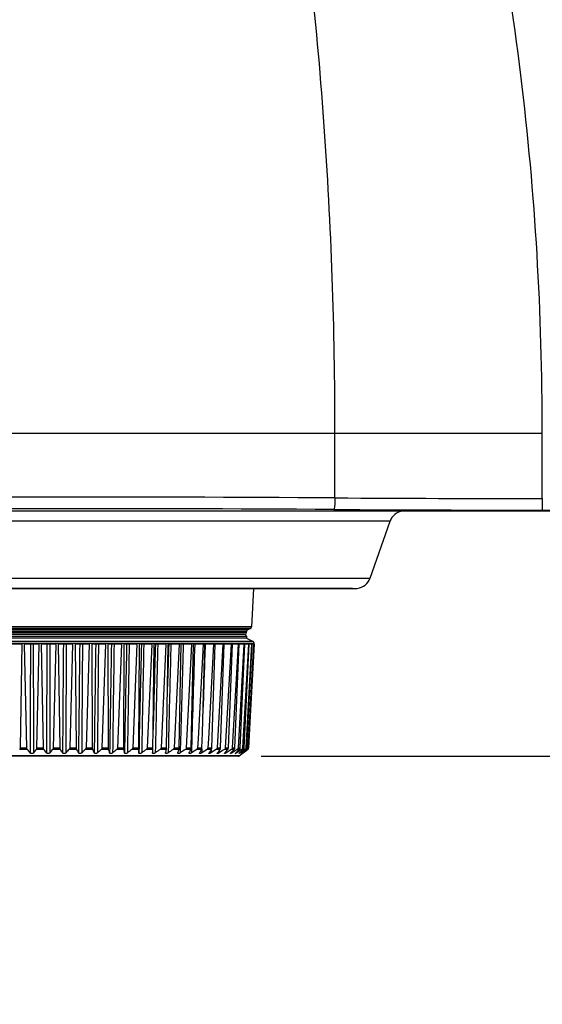
# Model space of a CAD drawing. Extents: x 0 to 841, y 0 to 594.
# Drawn here: x 291 to 325, y 386 to 449 of the extents above; entities that cross this region are included whole.
import ezdxf

# ---------------------------------------------------------------- set-up
doc = ezdxf.new("R2010")
doc.units = 0
doc.header["$LTSCALE"] = 46.255
doc.header["$PDMODE"] = 3
doc.header["$PDSIZE"] = 1
doc.layers.get('0').update_dxf_attribs({"linetype": 'CONTINUOUS'})
doc.layers.get('Defpoints').update_dxf_attribs({"linetype": 'CONTINUOUS'})
doc.layers.add('AM_5', color=3, linetype='CONTINUOUS', lineweight=25)
for name, color, linetype in [('B35LD-FRONT-DXF_CONTINUOUS_LINE', 7, 'CONTINUOUS'), ('B35LD-LENS-RDXF_CONTINUOUS_LINE', 7, 'CONTINUOUS'), ('B35LH-TOP-CODXF_CONTINUOUS_LINE', 7, 'CONTINUOUS')]:
    doc.layers.add(name, color=color, linetype=linetype)
doc.styles.get("Standard").update_dxf_attribs({"font": 'txt', "width": 0.8})
doc.dimstyles.new('DIMSTYLE_1$0', dxfattribs={"dimtxt": 5, "dimasz": 8, "dimexe": 0.8, "dimexo": 1.5, "dimgap": 1.25, "dimtad": 1, "dimlfac": 4, "dimdsep": 46, "dimtxsty": 'STANDARD', "dimblk": '_ARROW_FILLED', "dimcen": 0.09, "dimadec": 0, "dimazin": 2, "dimtp": 0.8, "dimtm": 0.8, "dimtfac": 1, "dimtofl": 0, "dimtmove": 0, "dimatfit": 3, "dimldrblk": '_ARROW_FILLED', "dimfxl": 1, "dimtolj": 1, "dimarcsym": 0})

# ---------------------------------------------------------------- blocks, each defined once
blk = doc.blocks.new('_ARROW_FILLED')
at = {"color": 0, "linetype": 'ByBlock'}
blk.add_solid([(0, 0), (-1, 0.15), (-1, -0.15)], dxfattribs=at)
blk = doc.blocks.new('*D31')
at = {"layer": 'AM_5', "color": 0, "lineweight": -2, "transparency": 16777216}
for p, q in [((373.475, 425.654), (373.475, 448.154)), ((346.804, 417.654), (374.275, 417.654)), ((306.762, 401.825), (374.275, 401.825)), ((373.475, 393.825), (373.475, 385.825))]:
    blk.add_line(p, q, dxfattribs=at)
at = {"layer": 'Defpoints', "color": 0, "transparency": 16777216}
for p in [(345.304, 417.654), (373.475, 417.654), (305.262, 401.825)]:
    blk.add_point(p, dxfattribs=at)
at = {"layer": 'AM_5', "color": 0, "lineweight": -2, "transparency": 16777216, "xscale": 8, "yscale": 8, "zscale": 8}
for p, rotation in [((373.475, 417.654), 270), ((373.475, 401.825), 90)]:
    blk.add_blockref('_ARROW_FILLED', p, dxfattribs=dict(at, rotation=rotation))
at = {"layer": 'AM_5', "color": 0, "transparency": 16777216, "insert": (369.725, 440.904), "char_height": 5, "attachment_point": 5, "rotation": 90}
blk.add_mtext('\\A1;63.3', dxfattribs=at)

msp = doc.modelspace()

# ---------------------------------------------------------------- linework, layer by layer
at = {"layer": 'B35LD-FRONT-DXF_CONTINUOUS_LINE', "color": 7, "linetype": 'Continuous'}
for p, q in [((315.0692, 416.9841), (269.538, 416.9841)), ((313.788, 413.3234), (315.0692, 416.9841)), ((270.8192, 413.3234), (313.788, 413.3234)), ((271.6591, 412.6592), (312.9481, 412.6592)), ((312.6509, 412.6538), (271.9563, 412.6538))]:
    msp.add_line(p, q, dxfattribs=at)
for centre, radius, start, end in [((316.0131, 416.6538), 1, 97.070996, 160.709954), ((312.8441, 413.6538), 1, 275.96658, 340.709955), ((312.6509, 412.7288), 0.075, 270, 286.706703)]:
    msp.add_arc(centre, radius, start, end, dxfattribs=at)
at = {"layer": 'B35LD-LENS-RDXF_CONTINUOUS_LINE', "color": 7, "linetype": 'Continuous'}
for p, q in [((306.2488, 412.6538), (306.1191, 410.1785)), ((306.1191, 410.1785), (278.4882, 410.1785)), ((306.0502, 410.0733), (278.5571, 410.0733)), ((305.8688, 409.9826), (278.7385, 409.9825)), ((305.7998, 409.8773), (278.8074, 409.8773)), ((305.7967, 409.8185), (278.8105, 409.8184)), ((305.7967, 409.8185), (305.7998, 409.8773)), ((305.8688, 409.9826), (306.0502, 410.0733)), ((278.308, 409.1183), (306.2993, 409.1183)), ((306.2304, 409.2366), (278.3769, 409.2366)), ((305.8036, 409.45), (278.8036, 409.45)), ((278.8105, 409.5815), (305.7967, 409.5816)), ((305.6719, 409.7), (278.9354, 409.7)), ((278.9354, 409.7), (305.6719, 409.7)), ((305.7967, 409.5816), (305.8036, 409.45)), ((305.8036, 409.45), (306.2304, 409.2366)), ((306.2967, 409.0683), (306.2993, 409.1183)), ((291.2984, 409.0683), (290.3851, 409.0683)), ((291.2984, 409.0683), (291.1919, 402.3623)), ((291.6312, 402.3623), (291.4786, 409.0683)), ((292.3965, 409.0683), (291.4786, 409.0683)), ((292.3965, 409.0683), (292.262, 402.3623)), ((292.7023, 402.3623), (292.5771, 409.0683)), ((293.4941, 409.0683), (292.5771, 409.0683)), ((293.4941, 409.0683), (293.3325, 402.3623)), ((293.7709, 402.3623), (293.6739, 409.0683)), ((294.5843, 409.0683), (293.6739, 409.0683)), ((294.5843, 409.0683), (294.3966, 402.3623)), ((294.8305, 402.3623), (294.7623, 409.0683)), ((295.6605, 409.0683), (294.7623, 409.0683)), ((295.6605, 409.0683), (295.4478, 402.3623)), ((295.8745, 402.3623), (295.8355, 409.0683)), ((296.716, 409.0683), (295.8355, 409.0683)), ((296.716, 409.0683), (296.4796, 402.3623)), ((296.8965, 402.3623), (296.887, 409.0683)), ((297.7442, 409.0683), (296.887, 409.0683)), ((297.7442, 409.0683), (297.4856, 402.3623)), ((297.8902, 402.3623), (297.9102, 409.0683)), ((298.739, 409.0683), (297.9102, 409.0683)), ((298.739, 409.0683), (298.4597, 402.3623)), ((298.8494, 402.3623), (298.8988, 409.0683)), ((299.694, 409.0683), (298.8988, 409.0683)), ((299.694, 409.0683), (299.3959, 402.3623)), ((299.7817, 403.5235), (299.8467, 409.0683)), ((300.6035, 409.0683), (299.8467, 409.0683)), ((300.6035, 409.0683), (300.2883, 402.3623)), ((300.7037, 406.2967), (300.7482, 409.0683)), ((301.4618, 409.0683), (300.7482, 409.0683)), ((301.4618, 409.0683), (301.1315, 402.3623)), ((301.4625, 402.3623), (301.5976, 409.0683)), ((302.2637, 409.0683), (301.5976, 409.0683)), ((302.2637, 409.0683), (301.9203, 402.3623)), ((302.2275, 402.3623), (302.3897, 409.0683)), ((303.0041, 409.0683), (302.3897, 409.0683)), ((303.0041, 409.0683), (302.6807, 402.9466)), ((302.9583, 403.3263), (303.1196, 409.0683)), ((303.6786, 409.0683), (303.1196, 409.0683)), ((303.6786, 409.0683), (303.3472, 402.948)), ((303.5696, 402.3623), (303.7828, 409.0683)), ((304.2829, 409.0683), (303.7828, 409.0683)), ((304.2829, 409.0683), (303.9132, 402.3623)), ((304.1384, 402.3623), (304.3753, 409.0683)), ((304.8134, 409.0683), (304.3753, 409.0683)), ((304.8134, 409.0683), (304.4395, 402.3623)), ((304.6342, 402.3623), (304.8933, 409.0683)), ((305.2668, 409.0683), (304.8909, 402.3623)), ((305.2668, 409.0683), (304.8933, 409.0683)), ((305.054, 402.3623), (305.3337, 409.0683)), ((305.6402, 409.0683), (305.2647, 402.3623)), ((305.6402, 409.0683), (305.3337, 409.0683)), ((305.3952, 402.3623), (305.6938, 409.0683)), ((305.9314, 409.0683), (305.5586, 402.3623)), ((305.6557, 402.3623), (305.9713, 409.0683)), ((305.9314, 409.0683), (305.6938, 409.0683)), ((306.1386, 409.0683), (305.7707, 402.3623)), ((305.8339, 402.3623), (306.1646, 409.0683)), ((306.2603, 409.0632), (305.8999, 402.3623)), ((305.9287, 402.3623), (306.2723, 409.0683)), ((306.1386, 409.0683), (305.9713, 409.0683)), ((306.2964, 409.0683), (306.0531, 404.42)), ((306.2605, 409.0683), (306.1646, 409.0683)), ((306.2605, 409.0683), (306.2603, 409.0632)), ((306.2967, 409.0683), (306.2723, 409.0683)), ((300.6411, 402.3623), (300.7037, 406.2967)), ((306.0531, 404.42), (305.9452, 402.3623)), ((299.7683, 402.3623), (299.7817, 403.5235)), ((301.5549, 402.9517), (301.5328, 402.0471)), ((302.6807, 402.9466), (302.6497, 402.3623)), ((302.9313, 402.3623), (302.9583, 403.3263)), ((303.3472, 402.948), (303.3154, 402.3623)), ((291.6625, 402.2688), (291.1672, 402.2688)), ((291.1919, 402.3623), (291.6312, 402.3623)), ((292.7297, 402.2688), (292.2333, 402.2688)), ((292.262, 402.3623), (292.7023, 402.3623)), ((293.7943, 402.2688), (293.2999, 402.2688)), ((293.3325, 402.3623), (293.7709, 402.3623)), ((294.8497, 402.2688), (294.3604, 402.2688)), ((294.3966, 402.3623), (294.8305, 402.3623)), ((295.8893, 402.2688), (295.4082, 402.2688)), ((295.4478, 402.3623), (295.8745, 402.3623)), ((296.9069, 402.2688), (296.4368, 402.2688)), ((296.4796, 402.3623), (296.8965, 402.3623)), ((297.8961, 402.2688), (297.44, 402.2688)), ((297.4856, 402.3623), (297.8902, 402.3623)), ((298.8508, 402.2688), (298.4114, 402.2688)), ((298.4597, 402.3623), (298.8494, 402.3623)), ((299.7651, 402.2688), (299.3453, 402.2688)), ((299.3959, 402.3623), (299.7683, 402.3623)), ((300.6335, 402.2688), (300.2357, 402.2688)), ((300.2883, 402.3623), (300.6411, 402.3623)), ((301.4505, 402.2688), (301.0772, 402.2688)), ((301.1315, 402.3623), (301.4625, 402.3623)), ((302.2111, 402.2688), (301.8646, 402.2688)), ((301.9203, 402.3623), (302.2275, 402.3623)), ((302.2635, 402.3613), (302.2553, 402.0471)), ((302.2637, 402.3613), (302.2553, 402.0471)), ((302.5931, 402.2688), (302.2553, 402.0471)), ((302.9106, 402.2688), (302.5931, 402.2688)), ((302.6497, 402.3623), (302.9313, 402.3623)), ((302.9237, 402.3048), (302.9165, 402.0471)), ((302.9238, 402.3048), (302.9165, 402.0471)), ((303.2581, 402.2688), (302.9165, 402.0471)), ((303.5447, 402.2688), (303.2581, 402.2688)), ((303.3154, 402.3623), (303.5696, 402.3623)), ((303.4327, 402.1007), (303.4465, 402.1212)), ((303.8556, 402.2688), (303.5122, 402.0471)), ((303.5176, 402.2281), (303.5122, 402.0471)), ((303.5177, 402.2281), (303.5122, 402.0471)), ((304.1095, 402.2688), (303.8556, 402.2688)), ((303.9132, 402.3623), (304.1384, 402.3623)), ((303.9374, 402.0471), (303.9954, 402.1212)), ((304.2678, 402.1951), (304.0388, 402.0471)), ((304.043, 402.1828), (304.0388, 402.0471)), ((304.0431, 402.1827), (304.0388, 402.0471)), ((304.3819, 402.2688), (304.2678, 402.1951)), ((304.6015, 402.2688), (304.3819, 402.2688)), ((304.4067, 402.0471), (304.4722, 402.1212)), ((304.4395, 402.3623), (304.6342, 402.3623)), ((304.6706, 402.1627), (304.493, 402.0471)), ((304.4964, 402.1488), (304.493, 402.0471)), ((304.7205, 402.1951), (304.6706, 402.1627)), ((304.7205, 402.1951), (304.6706, 402.1627)), ((304.8337, 402.2688), (304.7205, 402.1951)), ((305.0177, 402.2688), (304.8337, 402.2688)), ((305.0755, 402.1812), (304.8721, 402.0471)), ((304.8747, 402.122), (304.8721, 402.0471)), ((304.8909, 402.3623), (305.054, 402.3623)), ((305.2083, 402.2688), (305.0755, 402.1812)), ((305.3938, 402.1951), (305.1738, 402.0471)), ((305.1756, 402.1001), (305.1738, 402.0471)), ((305.3555, 402.2688), (305.2083, 402.2688)), ((305.2647, 402.3623), (305.3952, 402.3623)), ((305.4016, 402.2004), (305.3938, 402.1951)), ((305.6104, 402.1951), (305.396, 402.0471)), ((305.5033, 402.2688), (305.4017, 402.2004)), ((305.6129, 402.2688), (305.5033, 402.2688)), ((305.7449, 402.1951), (305.5376, 402.0471)), ((305.5586, 402.3623), (305.6557, 402.3623)), ((305.7169, 402.2688), (305.6104, 402.1951)), ((305.6828, 402.1829), (305.7881, 402.2688)), ((305.7881, 402.2688), (305.7169, 402.2688)), ((305.8478, 402.2688), (305.7449, 402.1951)), ((305.7707, 402.3623), (305.8339, 402.3623)), ((305.7847, 402.1951), (305.8803, 402.2688)), ((305.8952, 402.2688), (305.7965, 402.1951)), ((305.8803, 402.2688), (305.8478, 402.2688)), ((305.8999, 402.3623), (305.9287, 402.3623)), ((305.337, 401.85), (279.2703, 401.85)), ((305.262, 401.825), (279.3453, 401.825)), ((304.8012, 402.0471), (304.836, 402.0825)), ((305.337, 401.85), (305.5355, 401.9989)), ((305.3973, 402.0816), (305.396, 402.0471)), ((305.5383, 402.0656), (305.5376, 402.0471)), ((305.5975, 402.0471), (305.5506, 402.0126)), ((305.5977, 402.0515), (305.5975, 402.0471))]:
    msp.add_line(p, q, dxfattribs=at)
for centre, radius, start, end in [((305.6719, 409.825), 0.125, 270.000045, 357.000045), ((305.9247, 409.8708), 0.125, 116.5651, 177.000045), ((305.9943, 410.1851), 0.125, 296.5651, 357.000045), ((305.6719, 409.575), 0.125, 3.000045, 90.000045), ((306.1745, 409.1248), 0.125, 357.000055, 63.43499), ((3221.1221, 364.766), 2925.3817, 179.1322743, 179.2698033), ((3028.4983, 378.4399), 2732.4186, 179.3577437, 179.5049779), ((2596.9477, 366.4195), 2300.2544, 178.937623, 179.1125359), ((2479.1655, 376.9685), 2182.1421, 179.157135, 179.3415044), ((2202.6845, 367.4943), 1905.0661, 178.7495434, 178.9607519), ((2123.7697, 375.9841), 1825.8323, 178.9617418, 179.1821008), ((1932.972, 368.2564), 1634.4618, 178.5691961, 178.8153876), ((1876.8222, 375.2713), 1578.006, 178.7727712, 179.0277512), ((1996.8243, 362.0194), 1697.5503, 178.4118022, 178.5977897), ((1696.7315, 374.7248), 1397.0767, 178.5913897, 178.8794082), ((1775.2388, 368.7612), 1474.8621, 178.433945, 178.6425824), ((1561.0182, 370.9423), 1259.8699, 178.2658606, 178.5441356), ((1406.1351, 372.6042), 1104.2725, 178.1076959, 178.4558464), ((1619.4536, 362.904), 1317.1212, 177.991406, 178.1685374), ((272.4278, 385.8676), 25.278, 39.796352, 40.453727), ((309.7166, 388.5661), 22.2133, 141.911936, 142.635133), ((276.0435, 389.7794), 20.8426, 36.056683, 36.814426), ((313.4936, 384.3717), 26.9832, 138.450162, 139.076353), ((279.2057, 392.9369), 17.3179, 31.739244, 32.606044), ((317.795, 379.225), 32.8664, 135.4817, 136.021402), ((281.9471, 395.4703), 14.5841, 26.805061, 27.785462), ((322.7042, 372.9444), 40.0625, 132.948304, 133.411786), ((284.2884, 397.502), 12.5421, 21.24694, 22.337999), ((328.3452, 365.2974), 48.8368, 130.796065, 131.192682), ((286.2412, 399.1506), 11.1122, 15.108868, 16.296649), ((334.9042, 355.9671), 59.5602, 128.977478, 129.315401), ((287.8099, 400.534), 10.2343, 8.502109, 9.75958), ((342.6684, 344.4919), 72.7794, 127.451989, 127.738156), ((288.993, 401.7702), 9.8704, 1.607687, 2.895999), ((352.0967, 330.1555), 89.3479, 126.185761, 126.42594), ((289.7836, 402.9789), 10.0067, 354.656757, 355.930831), ((363.9605, 311.7693), 110.6844, 125.151096, 125.349995), ((290.1695, 404.2824), 10.656, 347.891003, 349.107846), ((379.6479, 287.1996), 139.3351, 124.325767, 124.48715), ((290.1325, 405.806), 11.8578, 341.51845, 342.644626), ((401.9129, 252.2095), 180.3538, 123.692378, 123.819167), ((289.6477, 407.6798), 13.679, 335.68347, 336.69876), ((288.5866, 410.0942), 16.3221, 330.460883, 330.683692), ((288.7136, 410.0231), 16.1766, 330.683047, 331.357103), ((287.0646, 413.1203), 19.7319, 325.862224, 326.050162), ((287.245, 412.9993), 19.5147, 326.121572, 326.642166), ((285.1796, 416.7767), 23.8499, 322.085153, 322.533415), ((282.4455, 421.5391), 29.3638, 318.60184, 318.984794), ((278.8766, 427.5669), 36.3778, 315.52915, 315.938948), ((274.3432, 435.135), 45.1879, 312.9263, 313.33758), ((268.6554, 444.595), 56.1904, 310.781094, 311.126088), ((261.1862, 456.8498), 70.487, 308.968905, 309.144113), ((251.6875, 472.4274), 88.6515, 307.448605, 307.605666), ((243.5931, 485.5952), 104.0425, 306.580617, 306.717185), ((305.8204, 402.3689), 0.125, 331.700337, 338.852224), ((305.8198, 402.369), 0.1255, 338.911007, 356.941273), ((299.8008, 402.042), 0.0541, 174.621224, 178.657037), ((303.2353, 402.4752), 0.5098, 300.225052, 302.893387), ((305.262, 401.95), 0.125, 270.000045, 306.869948), ((305.0071, 402.7637), 0.9272, 305.195969, 305.886209), ((308.1315, 398.7254), 4.1813, 127.39866, 128.0083)]:
    msp.add_arc(centre, radius, start, end, dxfattribs=at)
for points in [[(291.8564, 409.0683), (291.8545, 406.7279), (291.8521, 404.3875), (291.8495, 402.0471)], [(292.0393, 409.0683), (292.0468, 406.7279), (292.0546, 404.3875), (292.0618, 402.0471)], [(292.9236, 409.0683), (292.9133, 406.7279), (292.9029, 404.3875), (292.8934, 402.0471)], [(293.1063, 409.0683), (293.1054, 406.7279), (293.1051, 404.3875), (293.1055, 402.0471)], [(293.9869, 409.0683), (293.9683, 406.7279), (293.9499, 404.3875), (293.9338, 402.0471)], [(294.1683, 409.0683), (294.159, 406.7279), (294.1507, 404.3875), (294.1444, 402.0471)], [(295.0398, 409.0683), (295.0131, 406.7279), (294.9868, 404.3875), (294.9641, 402.0471)], [(295.2188, 409.0683), (295.2012, 406.7279), (295.1849, 404.3875), (295.1718, 402.0471)], [(300.7855, 409.0683), (300.7579, 408.1575), (300.7309, 407.2467), (300.7046, 406.3358)], [(300.7907, 403.6995), (300.7777, 403.1487), (300.7653, 402.5979), (300.7534, 402.0471)], [(299.3959, 402.3623), (299.3943, 402.3269), (299.3739, 402.2898), (299.3453, 402.2688)], [(300.2883, 402.3623), (300.2866, 402.3266), (300.2649, 402.2894), (300.2357, 402.2688)], [(301.1315, 402.3623), (301.1297, 402.3263), (301.107, 402.2892), (301.0772, 402.2688)], [(301.9203, 402.3623), (301.9184, 402.3261), (301.8948, 402.289), (301.8646, 402.2688)], [(302.6497, 402.3623), (302.6478, 402.3259), (302.6236, 402.2888), (302.5931, 402.2688)], [(303.3154, 402.3623), (303.3135, 402.3258), (303.2888, 402.2887), (303.2581, 402.2688)], [(303.9132, 402.3623), (303.9112, 402.3258), (303.8864, 402.2887), (303.8556, 402.2688)], [(304.4395, 402.3623), (304.4374, 402.3258), (304.4126, 402.2887), (304.3819, 402.2688)], [(304.8909, 402.3623), (304.8888, 402.3258), (304.8643, 402.2888), (304.8337, 402.2688)], [(305.2647, 402.3623), (305.2626, 402.326), (305.2386, 402.2889), (305.2083, 402.2688)], [(305.5586, 402.3623), (305.5565, 402.3262), (305.5333, 402.2891), (305.5033, 402.2688)], [(305.7707, 402.3623), (305.7688, 402.3264), (305.7465, 402.2893), (305.7169, 402.2688)], [(305.8913, 402.3238), (305.8826, 402.3022), (305.8668, 402.2825), (305.8478, 402.2688)], [(305.8999, 402.3623), (305.8992, 402.3492), (305.8962, 402.336), (305.8913, 402.3238)], [(305.9304, 402.3097), (305.9219, 402.2939), (305.9096, 402.2796), (305.8952, 402.2688)], [(301.3757, 402.0314), (301.3759, 402.0367), (301.3771, 402.042), (301.3788, 402.0471)], [(301.5328, 402.0471), (301.5148, 402.035), (301.4956, 402.0243), (301.4756, 402.016)], [(302.1076, 402.0261), (302.1078, 402.0333), (302.1102, 402.0405), (302.1132, 402.0471)], [(302.2553, 402.0471), (302.2398, 402.0369), (302.2237, 402.0277), (302.2068, 402.0199)], [(302.7783, 402.0212), (302.7786, 402.0303), (302.7827, 402.0391), (302.7872, 402.0471)], [(302.9165, 402.0471), (302.9052, 402.0398), (302.8936, 402.0329), (302.8818, 402.0267)]]:
    msp.add_open_spline(points, degree=3, dxfattribs=at)
for points, knots in [([(291.1919, 402.3623), (291.1917, 402.353), (291.1893, 402.3207), (291.1801, 402.288), (291.1672, 402.2688)], [0, 0, 0, 0, 0.2877705, 1, 1, 1, 1]), ([(291.6625, 402.2688), (291.6579, 402.2743), (291.6392, 402.302), (291.6318, 402.3363), (291.6312, 402.3623)], [0, 0, 0, 0, 0.2162508, 1, 1, 1, 1]), ([(292.262, 402.3623), (292.2619, 402.353), (292.259, 402.3203), (292.2478, 402.2874), (292.2333, 402.2688)], [0, 0, 0, 0, 0.2842936, 1, 1, 1, 1]), ([(292.7297, 402.2688), (292.7256, 402.2744), (292.7089, 402.3028), (292.7028, 402.3365), (292.7023, 402.3623)], [0, 0, 0, 0, 0.2110045, 1, 1, 1, 1]), ([(293.3325, 402.3623), (293.3323, 402.3529), (293.329, 402.3199), (293.3158, 402.2868), (293.2999, 402.2688)], [0, 0, 0, 0, 0.2806673, 1, 1, 1, 1]), ([(293.7943, 402.2688), (293.7907, 402.2744), (293.7762, 402.3035), (293.7713, 402.3366), (293.7709, 402.3623)], [0, 0, 0, 0, 0.2059006, 1, 1, 1, 1]), ([(294.3966, 402.3623), (294.3963, 402.3529), (294.3926, 402.3194), (294.3775, 402.2863), (294.3604, 402.2688)], [0, 0, 0, 0, 0.2770054, 1, 1, 1, 1]), ([(294.8497, 402.2688), (294.8467, 402.2745), (294.8346, 402.3042), (294.8308, 402.3368), (294.8305, 402.3623)], [0, 0, 0, 0, 0.2011456, 1, 1, 1, 1]), ([(295.4478, 402.3623), (295.4475, 402.3529), (295.4433, 402.3189), (295.4264, 402.2858), (295.4082, 402.2688)], [0, 0, 0, 0, 0.2734076, 1, 1, 1, 1]), ([(295.8893, 402.2688), (295.887, 402.2746), (295.8774, 402.3049), (295.8747, 402.3369), (295.8745, 402.3623)], [0, 0, 0, 0, 0.196968, 1, 1, 1, 1]), ([(296.4796, 402.3623), (296.4792, 402.3529), (296.4747, 402.3184), (296.456, 402.2854), (296.4368, 402.2688)], [0, 0, 0, 0, 0.2699584, 1, 1, 1, 1]), ([(296.9069, 402.2688), (296.9052, 402.2747), (296.8984, 402.3054), (296.8965, 402.337), (296.8965, 402.3623)], [0, 0, 0, 0, 0.1935999, 1, 1, 1, 1]), ([(297.4856, 402.3623), (297.4852, 402.3529), (297.4803, 402.3179), (297.4601, 402.2851), (297.44, 402.2688)], [0, 0, 0, 0, 0.2667271, 1, 1, 1, 1]), ([(297.8961, 402.2688), (297.8951, 402.2747), (297.8911, 402.3057), (297.8901, 402.337), (297.8902, 402.3623)], [0, 0, 0, 0, 0.1912524, 1, 1, 1, 1]), ([(298.4597, 402.3623), (298.4593, 402.3529), (298.454, 402.3174), (298.4323, 402.2848), (298.4114, 402.2688)], [0, 0, 0, 0, 0.2637687, 1, 1, 1, 1]), ([(298.8508, 402.2688), (298.8505, 402.2748), (298.8494, 402.3059), (298.8492, 402.3371), (298.8494, 402.3623)], [0, 0, 0, 0, 0.1900855, 1, 1, 1, 1]), ([(299.7651, 402.2688), (299.7656, 402.2748), (299.7673, 402.3059), (299.768, 402.3371), (299.7683, 402.3623)], [0, 0, 0, 0, 0.1901822, 1, 1, 1, 1]), ([(300.6335, 402.2688), (300.6346, 402.2747), (300.6392, 402.3057), (300.6407, 402.337), (300.6411, 402.3623)], [0, 0, 0, 0, 0.1915337, 1, 1, 1, 1]), ([(301.4505, 402.2688), (301.4523, 402.2747), (301.4597, 402.3053), (301.462, 402.3369), (301.4625, 402.3623)], [0, 0, 0, 0, 0.1940412, 1, 1, 1, 1]), ([(302.2111, 402.2688), (302.2135, 402.2746), (302.2236, 402.3048), (302.2269, 402.3368), (302.2275, 402.3623)], [0, 0, 0, 0, 0.1975334, 1, 1, 1, 1]), ([(302.9106, 402.2688), (302.9137, 402.2745), (302.9263, 402.3041), (302.9306, 402.3367), (302.9313, 402.3623)], [0, 0, 0, 0, 0.2017944, 1, 1, 1, 1]), ([(303.5447, 402.2688), (303.5484, 402.2744), (303.5633, 402.3034), (303.5687, 402.3366), (303.5696, 402.3623)], [0, 0, 0, 0, 0.2065923, 1, 1, 1, 1]), ([(304.1095, 402.2688), (304.1137, 402.2744), (304.1308, 402.3027), (304.1375, 402.3364), (304.1384, 402.3623)], [0, 0, 0, 0, 0.2117033, 1, 1, 1, 1]), ([(304.6015, 402.2688), (304.6062, 402.2743), (304.6253, 402.3019), (304.6332, 402.3362), (304.6342, 402.3623)], [0, 0, 0, 0, 0.2169278, 1, 1, 1, 1]), ([(305.0177, 402.2688), (305.0229, 402.2742), (305.0437, 402.3012), (305.0529, 402.336), (305.054, 402.3623)], [0, 0, 0, 0, 0.222098, 1, 1, 1, 1]), ([(305.3555, 402.2688), (305.3612, 402.2742), (305.3835, 402.3005), (305.3941, 402.3358), (305.3952, 402.3623)], [0, 0, 0, 0, 0.22708, 1, 1, 1, 1]), ([(305.6129, 402.2688), (305.6189, 402.2742), (305.6427, 402.2998), (305.6545, 402.3356), (305.6557, 402.3623)], [0, 0, 0, 0, 0.2317715, 1, 1, 1, 1]), ([(305.7881, 402.2688), (305.7946, 402.2741), (305.8195, 402.2993), (305.8326, 402.3354), (305.8339, 402.3623)], [0, 0, 0, 0, 0.2360974, 1, 1, 1, 1]), ([(305.8803, 402.2688), (305.9011, 402.2849), (305.9226, 402.3175), (305.9282, 402.3529), (305.9287, 402.3623)], [0, 0, 0, 0, 0.7358833, 1, 1, 1, 1]), ([(292.0618, 402.0471), (292.0386, 402.0168), (291.9558, 401.9852), (291.8745, 402.0171), (291.8495, 402.0471)], [0, 0, 0, 0, 0.4936747, 1, 1, 1, 1]), ([(292.9963, 402.001), (292.9851, 402.001), (292.947, 402.0048), (292.9094, 402.0252), (292.8934, 402.0471)], [0, 0, 0, 0, 0.2930837, 1, 1, 1, 1]), ([(293.1055, 402.0471), (293.0998, 402.0405), (293.0699, 402.0133), (293.0278, 402.001), (292.9963, 402.001)], [0, 0, 0, 0, 0.2166986, 1, 1, 1, 1]), ([(294.1444, 402.0471), (294.1161, 402.0178), (294.0382, 401.9849), (293.9527, 402.0166), (293.9338, 402.0471)], [0, 0, 0, 0, 0.5316946, 1, 1, 1, 1]), ([(295.1718, 402.0471), (295.1415, 402.0184), (295.0667, 401.9844), (294.9795, 402.0167), (294.9641, 402.0471)], [0, 0, 0, 0, 0.5508823, 1, 1, 1, 1]), ([(296.1816, 402.0471), (296.1496, 402.019), (296.0781, 401.9836), (295.9896, 402.0172), (295.978, 402.0471)], [0, 0, 0, 0, 0.5702907, 1, 1, 1, 1]), ([(297.1675, 402.0471), (297.1511, 402.0336), (297.1126, 402.0112), (297.0514, 401.9969), (296.9948, 402.0067), (296.9728, 402.0341), (296.9693, 402.0471)], [0, 0, 0, 0, 0.2812835, 0.5794229, 0.8217232, 1, 1, 1, 1]), ([(298.1234, 402.0471), (298.1062, 402.0338), (298.0673, 402.0116), (298.0073, 401.997), (297.9519, 402.0063), (297.9336, 402.0346), (297.9317, 402.0471)], [0, 0, 0, 0, 0.2942738, 0.5958511, 0.8290383, 1, 1, 1, 1]), ([(299.0434, 402.0471), (299.0256, 402.0339), (298.9865, 402.0121), (298.9282, 401.9971), (298.8739, 402.0061), (298.8599, 402.0352), (298.8595, 402.0471)], [0, 0, 0, 0, 0.307399, 0.611655, 0.834703, 1, 1, 1, 1]), ([(299.9219, 402.0471), (299.9041, 402.0344), (299.8658, 402.0133), (299.8106, 401.9977), (299.7584, 402.0042), (299.7464, 402.0323), (299.7467, 402.0433)], [0, 0, 0, 0, 0.3176001, 0.623394, 0.8400348, 1, 1, 1, 1]), ([(300.7534, 402.0471), (300.736, 402.0351), (300.6995, 402.0149), (300.648, 401.999), (300.5987, 402.0015), (300.5869, 402.0272), (300.5871, 402.0372)], [0, 0, 0, 0, 0.3257511, 0.6329686, 0.846692, 1, 1, 1, 1]), ([(300.5871, 402.0372), (300.5872, 402.0388), (300.5874, 402.0421), (300.588, 402.0454), (300.5884, 402.0471)], [0, 0, 0, 0, 0.4895784, 1, 1, 1, 1]), ([(301.4756, 402.016), (301.4626, 402.0106), (301.4385, 402.0027), (301.4057, 401.999), (301.3797, 402.0093), (301.3755, 402.0248), (301.3757, 402.0314)], [0, 0, 0, 0, 0.355628, 0.6391941, 0.8324354, 1, 1, 1, 1]), ([(302.2068, 402.0199), (302.1942, 402.014), (302.1705, 402.005), (302.1388, 401.9989), (302.1122, 402.0052), (302.1074, 402.02), (302.1076, 402.0261)], [0, 0, 0, 0, 0.361748, 0.6520778, 0.8432246, 1, 1, 1, 1]), ([(302.8818, 402.0267), (302.869, 402.0199), (302.8446, 402.0089), (302.8127, 402.0001), (302.7844, 402.0011), (302.7781, 402.0156), (302.7783, 402.0212)], [0, 0, 0, 0, 0.3659933, 0.6660539, 0.8584168, 1, 1, 1, 1]), ([(303.4919, 402.0347), (303.4789, 402.0271), (303.4568, 402.0154), (303.426, 402.0041), (303.4045, 401.9998), (303.3866, 402.0031), (303.3835, 402.0128), (303.3836, 402.0168)], [0, 0, 0, 0, 0.36638, 0.6060858, 0.7882595, 0.9045146, 1, 1, 1, 1]), ([(303.3836, 402.0168), (303.3837, 402.019), (303.3857, 402.03), (303.3915, 402.0398), (303.3965, 402.0471)], [0, 0, 0, 0, 0.2011388, 1, 1, 1, 1]), ([(304.0388, 402.0471), (304.025, 402.0382), (303.9983, 402.0217), (303.9623, 402.0077), (303.933, 401.9953), (303.9197, 402.0081), (303.9198, 402.0129)], [0, 0, 0, 0, 0.3659133, 0.6844169, 0.8929129, 1, 1, 1, 1]), ([(303.9198, 402.0129), (303.9199, 402.0153), (303.923, 402.028), (303.9309, 402.0388), (303.9374, 402.0471)], [0, 0, 0, 0, 0.1861916, 1, 1, 1, 1]), ([(304.493, 402.0471), (304.4801, 402.0387), (304.4531, 402.0236), (304.4266, 402.0068), (304.3833, 401.9982), (304.3837, 402.0095)], [0, 0, 0, 0, 0.3855561, 0.71724, 1, 1, 1, 1]), ([(304.3837, 402.0095), (304.3838, 402.012), (304.3884, 402.0264), (304.3985, 402.0379), (304.4067, 402.0471)], [0, 0, 0, 0, 0.1698094, 1, 1, 1, 1]), ([(304.8721, 402.0471), (304.85, 402.0325), (304.8341, 402.0178), (304.7719, 401.9964), (304.7723, 402.0066)], [0, 0, 0, 0, 0.7219286, 1, 1, 1, 1]), ([(304.7723, 402.0066), (304.7725, 402.0129), (304.7833, 402.0275), (304.7939, 402.0396), (304.8012, 402.0471)], [0, 0, 0, 0, 0.3742045, 1, 1, 1, 1]), ([(305.104, 402.0061), (305.1011, 402.0048), (305.0961, 402.0021), (305.0831, 402.0004), (305.0833, 402.0044)], [0, 0, 0, 0, 0.4459466, 1, 1, 1, 1]), ([(305.0833, 402.0044), (305.0835, 402.011), (305.0981, 402.0259), (305.11, 402.0389), (305.1188, 402.0471)], [0, 0, 0, 0, 0.3539166, 1, 1, 1, 1]), ([(305.1738, 402.0471), (305.1673, 402.0428), (305.1448, 402.0281), (305.1216, 402.0138), (305.104, 402.0061)], [0, 0, 0, 0, 0.2864386, 1, 1, 1, 1]), ([(305.3305, 402.0061), (305.3282, 402.0049), (305.3247, 402.0031), (305.3146, 401.9997), (305.3147, 402.0027)], [0, 0, 0, 0, 0.4548612, 1, 1, 1, 1]), ([(305.3147, 402.0027), (305.315, 402.0096), (305.3342, 402.024), (305.347, 402.0381), (305.3573, 402.0471)], [0, 0, 0, 0, 0.334543, 1, 1, 1, 1]), ([(305.396, 402.0471), (305.3898, 402.0428), (305.3684, 402.0284), (305.3468, 402.0142), (305.3305, 402.0061)], [0, 0, 0, 0, 0.2928718, 1, 1, 1, 1]), ([(305.4652, 402.0016), (305.4653, 402.0038), (305.4718, 402.0089), (305.4866, 402.0245), (305.5034, 402.0374), (305.5154, 402.0471)], [0, 0, 0, 0, 0.0984604, 0.3175644, 1, 1, 1, 1]), ([(305.4766, 402.0061), (305.4738, 402.0045), (305.4721, 402.0029), (305.4652, 402.0006), (305.4652, 402.0016)], [0, 0, 0, 0, 0.7690351, 1, 1, 1, 1]), ([(305.5376, 402.0471), (305.5316, 402.0428), (305.5115, 402.0287), (305.4914, 402.0147), (305.4766, 402.0061)], [0, 0, 0, 0, 0.2998146, 1, 1, 1, 1]), ([(305.5338, 402.0011), (305.5339, 402.0039), (305.5458, 402.0083), (305.5512, 402.0155), (305.5568, 402.0199)], [0, 0, 0, 0, 0.2791733, 1, 1, 1, 1]), ([(305.5415, 402.0061), (305.5396, 402.0047), (305.5382, 402.0045), (305.5338, 402.0003), (305.5338, 402.0011)], [0, 0, 0, 0, 0.7573624, 1, 1, 1, 1])]:
    msp.add_open_spline(points, degree=3, knots=knots, dxfattribs=at)
at = {"layer": 'B35LH-TOP-CODXF_CONTINUOUS_LINE', "color": 7, "linetype": 'Continuous'}
for p, q in [((324.8996, 422.6538), (259.7076, 422.6538)), ((311.5163, 418.4951), (311.5163, 422.6538)), ((324.8997, 418.4572), (324.8996, 422.6538)), ((324.8997, 418.4572), (324.8997, 417.7082)), ((239.3036, 417.6538), (345.3036, 417.6538)), ((324.8997, 417.7082), (345.3036, 417.7082))]:
    msp.add_line(p, q, dxfattribs=at)
for centre, radius, start, end in [((292.3036, -3007.7538), 3426.3028, 89.6787174, 90.3212826), ((324.8745, 2773.6801), 2355.2229, 269.6750324, 270.0006128), ((292.3036, -2979.9221), 3397.7221, 89.6773689, 90.3226311), ((324.8743, 2801.2773), 2383.5691, 269.6769706, 270.0006091)]:
    msp.add_arc(centre, radius, start, end, dxfattribs=at)
for points, knots in [([(324.8996, 422.6538), (324.8996, 426.5134), (324.6731, 434.2344), (323.642, 445.7738), (321.8658, 457.2243), (319.2404, 468.511), (316.1884, 477.6858), (313.0502, 484.7433), (310.2694, 489.8288), (306.9561, 494.5904), (302.957, 498.8045), (298.0864, 502.0353), (292.3036, 503.3717), (286.5209, 502.0353), (281.6503, 498.8045), (277.6511, 494.5904), (274.3378, 489.8288), (271.557, 484.7433), (268.4188, 477.6858), (265.3668, 468.511), (262.7414, 457.2243), (260.9652, 445.7738), (259.9341, 434.2344), (259.7076, 426.5134), (259.7076, 422.6538)], [0, 0, 0, 0, 0.0625513, 0.1251013, 0.1876488, 0.250191, 0.3127207, 0.343995, 0.3752652, 0.4065256, 0.4377619, 0.4689352, 0.5, 0.5310648, 0.5622381, 0.5934744, 0.6247348, 0.656005, 0.6872793, 0.749809, 0.8123512, 0.8748987, 0.9374487, 1, 1, 1, 1]), ([(311.5163, 422.6538), (311.5162, 426.0062), (311.3993, 432.7118), (310.8686, 442.7572), (309.9582, 452.7755), (308.834, 461.0843), (307.6656, 467.6872), (306.6287, 472.6087), (305.4076, 477.4881), (303.9498, 482.3024), (302.4745, 486.2293), (301.0711, 489.275), (299.871, 491.4864), (298.4803, 493.5848), (296.8286, 495.4883), (294.8095, 497.0189), (292.3036, 497.7087), (289.7977, 497.0189), (287.7786, 495.4883), (286.127, 493.5848), (284.7362, 491.4864), (283.5361, 489.275), (282.1327, 486.2293), (280.6574, 482.3024), (279.1996, 477.4881), (277.9786, 472.6087), (276.9416, 467.6872), (275.7732, 461.0843), (274.649, 452.7755), (273.7386, 442.7572), (273.208, 432.7118), (273.0911, 426.0062), (273.0909, 422.6538)], [0, 0, 0, 0, 0.06253, 0.1250594, 0.1875871, 0.2501126, 0.2813769, 0.3126406, 0.3439035, 0.3751644, 0.4064213, 0.4220519, 0.4376811, 0.4533068, 0.4689223, 0.484503, 0.5, 0.515497, 0.5310777, 0.5466932, 0.5623189, 0.5779481, 0.5935787, 0.6248356, 0.6560965, 0.6873594, 0.7186231, 0.7498874, 0.8124129, 0.8749406, 0.93747, 1, 1, 1, 1]), ([(311.5163, 418.4951), (311.5158, 418.4024), (311.5106, 418.2319), (311.4984, 417.9976), (311.4702, 417.8533), (311.4582, 417.7569), (311.436, 417.7461)], [0, 0, 0, 0, 0.366859, 0.6822193, 0.9022828, 1, 1, 1, 1])]:
    msp.add_open_spline(points, degree=3, knots=knots, dxfattribs=at)

# ---------------------------------------------------------------- dimensions: what is measured, and where the dimension line sits
at = {"layer": 'AM_5'}
dim = msp.add_linear_dim(base=(373.4753, 417.6538), p1=(305.262, 401.825), p2=(345.3036, 417.6538), angle=90, dimstyle='DIMSTYLE_1$0', override={"dimdec": 1}, dxfattribs=at)
dim.commit()
dim.dimension.update_dxf_attribs({"geometry": '*D31', "text_midpoint": (373.4753, 440.9038), "dimtype": 160})

doc.saveas('drawing.dxf')
